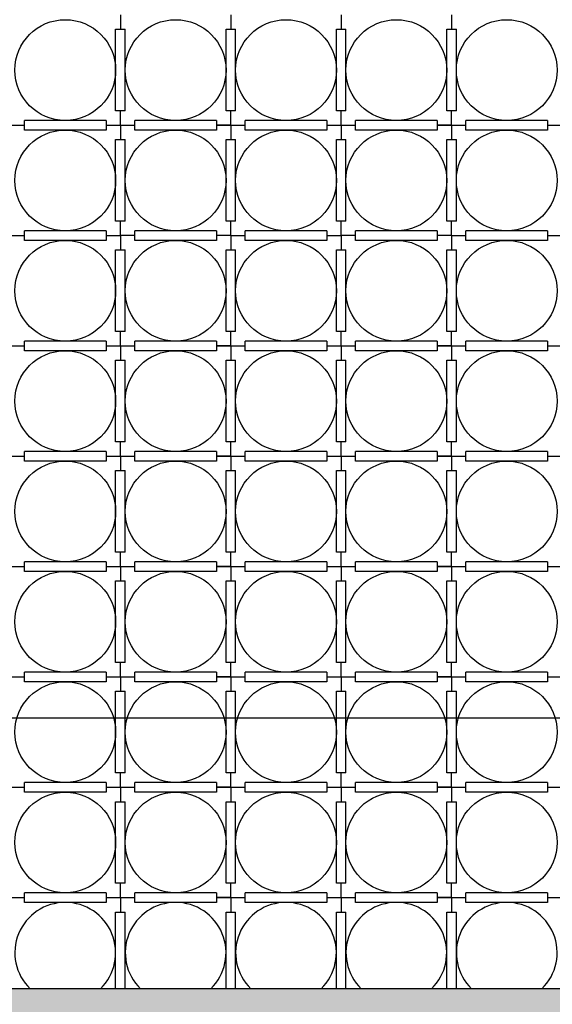
# Model space of a CAD drawing. Units: millimetres. Extents: x -318259 to 259346, y 215307 to 443244.
# Drawn here: x -175597 to -173377, y 420860 to 424965 of the extents above; entities that cross this region are included whole.
import ezdxf

# ---------------------------------------------------------------- set-up
doc = ezdxf.new("R2010")
doc.units = ezdxf.units.MM
doc.header["$LTSCALE"] = 100
doc.linetypes.add('ACAD_ISO04W100', pattern=[30, 24, -3, 0, -3])
for name, color, linetype in [('Strutturale CA - Hatch', 8, 'Continuous'), ('Strutturale CA - Iglù', 9, 'Continuous'), ('Strutturale CA - Travi', 2, 'Continuous')]:
    doc.layers.add(name, color=color, linetype=linetype)

msp = doc.modelspace()

# ---------------------------------------------------------------- hatches: boundary and pattern name
at = {"layer": 'Strutturale CA - Hatch'}
h = msp.add_hatch(dxfattribs=at)
h.set_pattern_fill('AR-CONC', color=256, scale=40, style=0)
h.set_pattern_definition([(50, (-137462.14, 406378.77), (286.9041, -25.1009), [30, -330]), (355, (-137462.14, 406378.77), (-55.5005, 300.8769), [24, -264]), (100.4514, (-137438.23, 406376.67), (231.4038, 275.7758), [25.496, -280.4568]), (46.1842, (-137462.14, 406458.77), (426.8964, -66.2076), [45, -495]), (96.6356, (-137426.56, 406453.25), (373.865, 389.647), [38.244, -420.6852]), (351.1842, (-137462.14, 406458.77), (373.8648, 389.6474), [36, -396]), (21, (-137422.14, 406438.77), (238.7628, -161.0476), [30, -330]), (326, (-137422.14, 406438.77), (97.3261, 290.06), [24, -264]), (71.4514, (-137402.24, 406425.34), (336.089, 129.0122), [25.496, -280.4568]), (37.5, (-137462.14, 406378.77), (4.86394, 133.15754), [0, -260.8, 0, -268, 0, -265]), (7.5, (-137462.14, 406378.77), (105.2278, 157.7647), [0, -152.8, 0, -254.8, 0, -101]), (327.5, (-137551.34, 406378.77), (213.52897, -9.02195), [0, -100, 0, -312, 0, -414]), (317.5, (-137591.34, 406378.77), (233.2745, 40.042), [0, -130, 0, -207.2, 0, -294])])
h.paths.add_polyline_path([(-181557.5, 428094.9), (-185997.5, 428094.9), (-185997.5, 422904.9), (-185667.4, 422904.9), (-185667.4, 424764.9), (-184581, 424764.9), (-183442.5, 426757.3), (-183442.5, 427764.9), (-181557.5, 427764.9)])
h.paths.add_polyline_path([(-183772.5, 427764.9), (-183772.5, 426844.9), (-184772.5, 425094.9), (-185667.4, 425094.9), (-185667.4, 427764.9)], flags=16)
h.paths.add_polyline_path([(-174836.8, 428094.9), (-181437.5, 428094.9), (-181437.5, 427764.9), (-179577.5, 427764.9), (-179577.5, 427344.9), (-179577.5, 426764.9), (-178260.7, 426764.9), (-178260.7, 420924.9), (-184877.5, 420924.9), (-184877.5, 420594.9), (-179250.3, 420594.9), (-179250.3, 419594.9), (-177050.3, 419594.9), (-177050.3, 420594.9), (-171396.8, 420594.9), (-171396.8, 420924.9), (-178013.6, 420924.9), (-178013.6, 426764.9), (-176696.8, 426764.9), (-176696.8, 427764.9), (-175316.8, 427764.9), (-174836.8, 427764.9)])
h.paths.add_polyline_path([(-179247.5, 427764.9), (-176997.5, 427764.9), (-176997.5, 427094.9), (-179247.5, 427094.9)], flags=16)
h.paths.add_polyline_path([(-179000.3, 420594.9), (-177300.3, 420594.9), (-177300.3, 419844.9), (-179000.3, 419844.9)], flags=16)
h.paths.add_polyline_path([(-170276.8, 428094.9), (-174716.8, 428094.9), (-174716.8, 427764.9), (-172831.8, 427764.9), (-172831.8, 426757.3), (-171693.3, 424764.9), (-170606.9, 424764.9), (-170606.9, 422904.9), (-170276.8, 422904.9)])
h.paths.add_polyline_path([(-172501.8, 427764.9), (-170606.9, 427764.9), (-170606.9, 425094.9), (-171501.8, 425094.9), (-172501.8, 426844.9)], flags=16)
h.paths.add_polyline_path([(-185667.4, 422784.9), (-185997.5, 422784.9), (-185997.5, 420594.9), (-184997.5, 420594.9), (-184997.5, 420924.9), (-185667.4, 420924.9)])
h.paths.add_polyline_path([(-170276.8, 422784.9), (-170606.9, 422784.9), (-170606.9, 420924.9), (-171276.8, 420924.9), (-171276.8, 420594.9), (-170276.8, 420594.9)])

# ---------------------------------------------------------------- linework, layer by layer
at = {"linetype": 'ACAD_ISO04W100'}
msp.add_line((-187738.5, 422053.8), (-168655.9, 422053.8), dxfattribs=at)
at = {"layer": 'Strutturale CA - Iglù'}
for p, q in [((-175176.8, 424984.9), (-175176.8, 424924.9)), ((-174716.8, 424984.9), (-174716.8, 424924.9)), ((-174256.8, 424984.9), (-174256.8, 424924.9)), ((-173796.8, 424984.9), (-173796.8, 424924.9)), ((-175196.8, 424924.9), (-175156.8, 424924.9)), ((-175196.8, 424584.9), (-175196.8, 424924.9)), ((-175156.8, 424584.9), (-175156.8, 424924.9)), ((-174736.8, 424924.9), (-174696.8, 424924.9)), ((-174736.8, 424584.9), (-174736.8, 424924.9)), ((-174696.8, 424584.9), (-174696.8, 424924.9)), ((-174276.8, 424584.9), (-174276.8, 424924.9)), ((-174276.8, 424924.9), (-174236.8, 424924.9)), ((-174236.8, 424584.9), (-174236.8, 424924.9)), ((-173816.8, 424584.9), (-173816.8, 424924.9)), ((-173816.8, 424924.9), (-173776.8, 424924.9)), ((-173776.8, 424584.9), (-173776.8, 424924.9)), ((-175156.8, 424584.9), (-175196.8, 424584.9)), ((-175176.8, 424524.9), (-175176.8, 424584.9)), ((-174696.8, 424584.9), (-174736.8, 424584.9)), ((-174716.8, 424524.9), (-174716.8, 424584.9)), ((-174236.8, 424584.9), (-174276.8, 424584.9)), ((-174256.8, 424524.9), (-174256.8, 424584.9)), ((-173776.8, 424584.9), (-173816.8, 424584.9)), ((-173796.8, 424524.9), (-173796.8, 424584.9)), ((-175636.8, 424524.9), (-175576.8, 424524.9)), ((-175236.8, 424544.9), (-175576.8, 424544.9)), ((-175576.8, 424504.9), (-175576.8, 424544.9)), ((-175236.8, 424544.9), (-175236.8, 424524.9)), ((-175236.8, 424524.9), (-175236.8, 424504.9)), ((-175236.8, 424524.9), (-175176.8, 424524.9)), ((-175176.8, 424524.9), (-175116.8, 424524.9)), ((-175176.8, 424524.9), (-175176.8, 424464.9)), ((-174776.8, 424544.9), (-175116.8, 424544.9)), ((-175116.8, 424504.9), (-175116.8, 424544.9)), ((-174776.8, 424544.9), (-174776.8, 424524.9)), ((-174776.8, 424544.9), (-174776.8, 424524.9)), ((-174776.8, 424524.9), (-174716.8, 424524.9)), ((-174776.8, 424524.9), (-174776.8, 424504.9)), ((-174716.8, 424524.9), (-174776.8, 424524.9)), ((-174776.8, 424524.9), (-174776.8, 424504.9)), ((-174716.8, 424524.9), (-174656.8, 424524.9)), ((-174716.8, 424524.9), (-174716.8, 424464.9)), ((-174316.8, 424544.9), (-174656.8, 424544.9)), ((-174656.8, 424504.9), (-174656.8, 424544.9)), ((-174316.8, 424544.9), (-174316.8, 424524.9)), ((-174316.8, 424524.9), (-174316.8, 424504.9)), ((-174316.8, 424524.9), (-174256.8, 424524.9)), ((-174256.8, 424524.9), (-174256.8, 424464.9)), ((-174256.8, 424524.9), (-174196.8, 424524.9)), ((-174196.8, 424504.9), (-174196.8, 424544.9)), ((-173856.8, 424544.9), (-174196.8, 424544.9)), ((-173856.8, 424544.9), (-173856.8, 424524.9)), ((-173856.8, 424544.9), (-173856.8, 424524.9)), ((-173856.8, 424524.9), (-173856.8, 424504.9)), ((-173796.8, 424524.9), (-173856.8, 424524.9)), ((-173856.8, 424524.9), (-173856.8, 424504.9)), ((-173856.8, 424524.9), (-173796.8, 424524.9)), ((-173796.8, 424524.9), (-173796.8, 424464.9)), ((-173796.8, 424524.9), (-173736.8, 424524.9)), ((-173396.8, 424544.9), (-173736.8, 424544.9)), ((-173736.8, 424504.9), (-173736.8, 424544.9)), ((-173396.8, 424544.9), (-173396.8, 424524.9)), ((-173396.8, 424524.9), (-173396.8, 424504.9)), ((-173396.8, 424524.9), (-173336.8, 424524.9)), ((-175236.8, 424504.9), (-175576.8, 424504.9)), ((-174776.8, 424504.9), (-175116.8, 424504.9)), ((-174316.8, 424504.9), (-174656.8, 424504.9)), ((-173856.8, 424504.9), (-174196.8, 424504.9)), ((-173396.8, 424504.9), (-173736.8, 424504.9)), ((-175196.8, 424124.9), (-175196.8, 424464.9)), ((-175196.8, 424464.9), (-175156.8, 424464.9)), ((-175156.8, 424124.9), (-175156.8, 424464.9)), ((-174736.8, 424124.9), (-174736.8, 424464.9)), ((-174736.8, 424464.9), (-174696.8, 424464.9)), ((-174696.8, 424124.9), (-174696.8, 424464.9)), ((-174276.8, 424464.9), (-174236.8, 424464.9)), ((-174276.8, 424124.9), (-174276.8, 424464.9)), ((-174236.8, 424124.9), (-174236.8, 424464.9)), ((-173816.8, 424464.9), (-173776.8, 424464.9)), ((-173816.8, 424124.9), (-173816.8, 424464.9)), ((-173776.8, 424124.9), (-173776.8, 424464.9)), ((-175156.8, 424124.9), (-175196.8, 424124.9)), ((-175176.8, 424064.9), (-175176.8, 424124.9)), ((-174696.8, 424124.9), (-174736.8, 424124.9)), ((-174716.8, 424064.9), (-174716.8, 424124.9)), ((-174236.8, 424124.9), (-174276.8, 424124.9)), ((-174256.8, 424064.9), (-174256.8, 424124.9)), ((-173776.8, 424124.9), (-173816.8, 424124.9)), ((-173796.8, 424064.9), (-173796.8, 424124.9)), ((-175236.8, 424084.9), (-175576.8, 424084.9)), ((-175576.8, 424044.9), (-175576.8, 424084.9)), ((-175236.8, 424084.9), (-175236.8, 424064.9)), ((-174776.8, 424084.9), (-175116.8, 424084.9)), ((-175116.8, 424044.9), (-175116.8, 424084.9)), ((-174776.8, 424084.9), (-174776.8, 424064.9)), ((-174776.8, 424084.9), (-174776.8, 424064.9)), ((-174316.8, 424084.9), (-174656.8, 424084.9)), ((-174656.8, 424044.9), (-174656.8, 424084.9)), ((-174316.8, 424084.9), (-174316.8, 424064.9)), ((-174196.8, 424044.9), (-174196.8, 424084.9)), ((-173856.8, 424084.9), (-174196.8, 424084.9)), ((-173856.8, 424084.9), (-173856.8, 424064.9)), ((-173856.8, 424084.9), (-173856.8, 424064.9)), ((-173396.8, 424084.9), (-173736.8, 424084.9)), ((-173736.8, 424044.9), (-173736.8, 424084.9)), ((-173396.8, 424084.9), (-173396.8, 424064.9)), ((-175636.8, 424064.9), (-175576.8, 424064.9)), ((-175236.8, 424044.9), (-175576.8, 424044.9)), ((-175236.8, 424064.9), (-175176.8, 424064.9)), ((-175236.8, 424064.9), (-175236.8, 424044.9)), ((-175176.8, 424064.9), (-175176.8, 424004.9)), ((-175116.8, 424064.9), (-175176.8, 424064.9)), ((-174776.8, 424044.9), (-175116.8, 424044.9)), ((-174716.8, 424064.9), (-174776.8, 424064.9)), ((-174776.8, 424064.9), (-174776.8, 424044.9)), ((-174776.8, 424064.9), (-174776.8, 424044.9)), ((-174716.8, 424064.9), (-174716.8, 424004.9)), ((-174716.8, 424064.9), (-174656.8, 424064.9)), ((-174316.8, 424044.9), (-174656.8, 424044.9)), ((-174316.8, 424064.9), (-174316.8, 424044.9)), ((-174316.8, 424064.9), (-174256.8, 424064.9)), ((-174196.8, 424064.9), (-174256.8, 424064.9)), ((-174256.8, 424064.9), (-174256.8, 424004.9)), ((-173856.8, 424044.9), (-174196.8, 424044.9)), ((-173856.8, 424064.9), (-173856.8, 424044.9)), ((-173856.8, 424064.9), (-173856.8, 424044.9)), ((-173796.8, 424064.9), (-173856.8, 424064.9)), ((-173796.8, 424064.9), (-173736.8, 424064.9)), ((-173796.8, 424064.9), (-173796.8, 424004.9)), ((-173396.8, 424044.9), (-173736.8, 424044.9)), ((-173396.8, 424064.9), (-173336.8, 424064.9)), ((-173396.8, 424064.9), (-173396.8, 424044.9)), ((-175196.8, 423664.9), (-175196.8, 424004.9)), ((-175196.8, 424004.9), (-175156.8, 424004.9)), ((-175156.8, 423664.9), (-175156.8, 424004.9)), ((-174736.8, 423664.9), (-174736.8, 424004.9)), ((-174736.8, 424004.9), (-174696.8, 424004.9)), ((-174696.8, 423664.9), (-174696.8, 424004.9)), ((-174276.8, 423664.9), (-174276.8, 424004.9)), ((-174276.8, 424004.9), (-174236.8, 424004.9)), ((-174236.8, 423664.9), (-174236.8, 424004.9)), ((-173816.8, 423664.9), (-173816.8, 424004.9)), ((-173816.8, 424004.9), (-173776.8, 424004.9)), ((-173776.8, 423664.9), (-173776.8, 424004.9)), ((-175156.8, 423664.9), (-175196.8, 423664.9)), ((-175176.8, 423604.9), (-175176.8, 423664.9)), ((-174696.8, 423664.9), (-174736.8, 423664.9)), ((-174716.8, 423604.9), (-174716.8, 423664.9)), ((-174236.8, 423664.9), (-174276.8, 423664.9)), ((-174256.8, 423604.9), (-174256.8, 423664.9)), ((-173776.8, 423664.9), (-173816.8, 423664.9)), ((-173796.8, 423604.9), (-173796.8, 423664.9)), ((-175576.8, 423584.9), (-175576.8, 423624.9)), ((-175236.8, 423624.9), (-175576.8, 423624.9)), ((-175236.8, 423624.9), (-175236.8, 423604.9)), ((-175116.8, 423584.9), (-175116.8, 423624.9)), ((-174776.8, 423624.9), (-175116.8, 423624.9)), ((-174776.8, 423624.9), (-174776.8, 423604.9)), ((-174776.8, 423624.9), (-174776.8, 423604.9)), ((-174316.8, 423624.9), (-174656.8, 423624.9)), ((-174656.8, 423584.9), (-174656.8, 423624.9)), ((-174316.8, 423624.9), (-174316.8, 423604.9)), ((-173856.8, 423624.9), (-174196.8, 423624.9)), ((-174196.8, 423584.9), (-174196.8, 423624.9)), ((-173856.8, 423624.9), (-173856.8, 423604.9)), ((-173856.8, 423624.9), (-173856.8, 423604.9)), ((-173736.8, 423584.9), (-173736.8, 423624.9)), ((-173396.8, 423624.9), (-173736.8, 423624.9)), ((-173396.8, 423624.9), (-173396.8, 423604.9)), ((-175636.8, 423604.9), (-175576.8, 423604.9)), ((-175236.8, 423584.9), (-175576.8, 423584.9)), ((-175236.8, 423604.9), (-175176.8, 423604.9)), ((-175236.8, 423604.9), (-175236.8, 423584.9)), ((-175176.8, 423604.9), (-175176.8, 423544.9)), ((-175176.8, 423604.9), (-175116.8, 423604.9)), ((-174776.8, 423584.9), (-175116.8, 423584.9)), ((-174776.8, 423604.9), (-174776.8, 423584.9)), ((-174716.8, 423604.9), (-174776.8, 423604.9)), ((-174776.8, 423604.9), (-174776.8, 423584.9)), ((-174776.8, 423604.9), (-174716.8, 423604.9)), ((-174716.8, 423604.9), (-174716.8, 423544.9)), ((-174716.8, 423604.9), (-174656.8, 423604.9)), ((-174316.8, 423584.9), (-174656.8, 423584.9)), ((-174316.8, 423604.9), (-174256.8, 423604.9)), ((-174316.8, 423604.9), (-174316.8, 423584.9)), ((-174256.8, 423604.9), (-174196.8, 423604.9)), ((-174256.8, 423604.9), (-174256.8, 423544.9)), ((-173856.8, 423584.9), (-174196.8, 423584.9)), ((-173856.8, 423604.9), (-173796.8, 423604.9)), ((-173856.8, 423604.9), (-173856.8, 423584.9)), ((-173796.8, 423604.9), (-173856.8, 423604.9)), ((-173856.8, 423604.9), (-173856.8, 423584.9)), ((-173796.8, 423604.9), (-173736.8, 423604.9)), ((-173796.8, 423604.9), (-173796.8, 423544.9)), ((-173396.8, 423584.9), (-173736.8, 423584.9)), ((-173396.8, 423604.9), (-173336.8, 423604.9)), ((-173396.8, 423604.9), (-173396.8, 423584.9)), ((-175196.8, 423544.9), (-175156.8, 423544.9)), ((-175196.8, 423204.9), (-175196.8, 423544.9)), ((-175156.8, 423204.9), (-175156.8, 423544.9)), ((-174736.8, 423544.9), (-174696.8, 423544.9)), ((-174736.8, 423204.9), (-174736.8, 423544.9)), ((-174696.8, 423204.9), (-174696.8, 423544.9)), ((-174276.8, 423204.9), (-174276.8, 423544.9)), ((-174276.8, 423544.9), (-174236.8, 423544.9)), ((-174236.8, 423204.9), (-174236.8, 423544.9)), ((-173816.8, 423204.9), (-173816.8, 423544.9)), ((-173816.8, 423544.9), (-173776.8, 423544.9)), ((-173776.8, 423204.9), (-173776.8, 423544.9)), ((-175156.8, 423204.9), (-175196.8, 423204.9)), ((-175176.8, 423144.9), (-175176.8, 423204.9)), ((-174696.8, 423204.9), (-174736.8, 423204.9)), ((-174716.8, 423144.9), (-174716.8, 423204.9)), ((-174236.8, 423204.9), (-174276.8, 423204.9)), ((-174256.8, 423144.9), (-174256.8, 423204.9)), ((-173776.8, 423204.9), (-173816.8, 423204.9)), ((-173796.8, 423144.9), (-173796.8, 423204.9)), ((-175636.8, 423144.9), (-175576.8, 423144.9)), ((-175236.8, 423164.9), (-175576.8, 423164.9)), ((-175576.8, 423124.9), (-175576.8, 423164.9)), ((-175236.8, 423164.9), (-175236.8, 423144.9)), ((-175236.8, 423144.9), (-175236.8, 423124.9)), ((-175236.8, 423144.9), (-175176.8, 423144.9)), ((-175176.8, 423144.9), (-175176.8, 423084.9)), ((-175176.8, 423144.9), (-175116.8, 423144.9)), ((-174776.8, 423164.9), (-175116.8, 423164.9)), ((-175116.8, 423124.9), (-175116.8, 423164.9)), ((-174776.8, 423164.9), (-174776.8, 423144.9)), ((-174776.8, 423164.9), (-174776.8, 423144.9)), ((-174776.8, 423144.9), (-174716.8, 423144.9)), ((-174776.8, 423144.9), (-174776.8, 423124.9)), ((-174716.8, 423144.9), (-174776.8, 423144.9)), ((-174776.8, 423144.9), (-174776.8, 423124.9)), ((-174716.8, 423144.9), (-174716.8, 423084.9)), ((-174716.8, 423144.9), (-174656.8, 423144.9)), ((-174316.8, 423164.9), (-174656.8, 423164.9)), ((-174656.8, 423124.9), (-174656.8, 423164.9)), ((-174316.8, 423164.9), (-174316.8, 423144.9)), ((-174316.8, 423144.9), (-174316.8, 423124.9)), ((-174316.8, 423144.9), (-174256.8, 423144.9)), ((-174256.8, 423144.9), (-174196.8, 423144.9)), ((-174256.8, 423144.9), (-174256.8, 423084.9)), ((-174196.8, 423124.9), (-174196.8, 423164.9)), ((-173856.8, 423164.9), (-174196.8, 423164.9)), ((-173856.8, 423164.9), (-173856.8, 423144.9)), ((-173856.8, 423164.9), (-173856.8, 423144.9)), ((-173856.8, 423144.9), (-173856.8, 423124.9)), ((-173796.8, 423144.9), (-173856.8, 423144.9)), ((-173856.8, 423144.9), (-173856.8, 423124.9)), ((-173856.8, 423144.9), (-173796.8, 423144.9)), ((-173796.8, 423144.9), (-173736.8, 423144.9)), ((-173796.8, 423144.9), (-173796.8, 423084.9)), ((-173396.8, 423164.9), (-173736.8, 423164.9)), ((-173736.8, 423124.9), (-173736.8, 423164.9)), ((-173396.8, 423164.9), (-173396.8, 423144.9)), ((-173396.8, 423144.9), (-173396.8, 423124.9)), ((-173396.8, 423144.9), (-173336.8, 423144.9)), ((-175236.8, 423124.9), (-175576.8, 423124.9)), ((-174776.8, 423124.9), (-175116.8, 423124.9)), ((-174316.8, 423124.9), (-174656.8, 423124.9)), ((-173856.8, 423124.9), (-174196.8, 423124.9)), ((-173396.8, 423124.9), (-173736.8, 423124.9)), ((-175196.8, 423084.9), (-175156.8, 423084.9)), ((-175196.8, 422744.9), (-175196.8, 423084.9)), ((-175156.8, 422744.9), (-175156.8, 423084.9)), ((-174736.8, 423084.9), (-174696.8, 423084.9)), ((-174736.8, 422744.9), (-174736.8, 423084.9)), ((-174696.8, 422744.9), (-174696.8, 423084.9)), ((-174276.8, 422744.9), (-174276.8, 423084.9)), ((-174276.8, 423084.9), (-174236.8, 423084.9)), ((-174236.8, 422744.9), (-174236.8, 423084.9)), ((-173816.8, 422744.9), (-173816.8, 423084.9)), ((-173816.8, 423084.9), (-173776.8, 423084.9)), ((-173776.8, 422744.9), (-173776.8, 423084.9)), ((-175156.8, 422744.9), (-175196.8, 422744.9)), ((-175176.8, 422684.9), (-175176.8, 422744.9)), ((-174696.8, 422744.9), (-174736.8, 422744.9)), ((-174716.8, 422684.9), (-174716.8, 422744.9)), ((-174236.8, 422744.9), (-174276.8, 422744.9)), ((-174256.8, 422684.9), (-174256.8, 422744.9)), ((-173776.8, 422744.9), (-173816.8, 422744.9)), ((-173796.8, 422684.9), (-173796.8, 422744.9)), ((-175636.8, 422684.9), (-175576.8, 422684.9)), ((-175236.8, 422704.9), (-175576.8, 422704.9)), ((-175576.8, 422664.9), (-175576.8, 422704.9)), ((-175236.8, 422704.9), (-175236.8, 422684.9)), ((-175236.8, 422684.9), (-175236.8, 422664.9)), ((-175236.8, 422684.9), (-175176.8, 422684.9)), ((-175176.8, 422684.9), (-175116.8, 422684.9)), ((-175176.8, 422684.9), (-175176.8, 422624.9)), ((-174776.8, 422704.9), (-175116.8, 422704.9)), ((-175116.8, 422664.9), (-175116.8, 422704.9)), ((-174776.8, 422704.9), (-174776.8, 422684.9)), ((-174776.8, 422704.9), (-174776.8, 422684.9)), ((-174776.8, 422684.9), (-174716.8, 422684.9)), ((-174776.8, 422684.9), (-174776.8, 422664.9)), ((-174716.8, 422684.9), (-174776.8, 422684.9)), ((-174776.8, 422684.9), (-174776.8, 422664.9)), ((-174716.8, 422684.9), (-174656.8, 422684.9)), ((-174716.8, 422684.9), (-174716.8, 422624.9)), ((-174316.8, 422704.9), (-174656.8, 422704.9)), ((-174656.8, 422664.9), (-174656.8, 422704.9)), ((-174316.8, 422704.9), (-174316.8, 422684.9)), ((-174316.8, 422684.9), (-174316.8, 422664.9)), ((-174316.8, 422684.9), (-174256.8, 422684.9)), ((-174256.8, 422684.9), (-174256.8, 422624.9)), ((-174256.8, 422684.9), (-174196.8, 422684.9)), ((-174196.8, 422664.9), (-174196.8, 422704.9)), ((-173856.8, 422704.9), (-174196.8, 422704.9)), ((-173856.8, 422704.9), (-173856.8, 422684.9)), ((-173856.8, 422704.9), (-173856.8, 422684.9)), ((-173856.8, 422684.9), (-173856.8, 422664.9)), ((-173796.8, 422684.9), (-173856.8, 422684.9)), ((-173856.8, 422684.9), (-173856.8, 422664.9)), ((-173856.8, 422684.9), (-173796.8, 422684.9)), ((-173796.8, 422684.9), (-173796.8, 422624.9)), ((-173796.8, 422684.9), (-173736.8, 422684.9)), ((-173396.8, 422704.9), (-173736.8, 422704.9)), ((-173736.8, 422664.9), (-173736.8, 422704.9)), ((-173396.8, 422704.9), (-173396.8, 422684.9)), ((-173396.8, 422684.9), (-173396.8, 422664.9)), ((-173396.8, 422684.9), (-173336.8, 422684.9)), ((-175236.8, 422664.9), (-175576.8, 422664.9)), ((-174776.8, 422664.9), (-175116.8, 422664.9)), ((-174316.8, 422664.9), (-174656.8, 422664.9)), ((-173856.8, 422664.9), (-174196.8, 422664.9)), ((-173396.8, 422664.9), (-173736.8, 422664.9)), ((-175196.8, 422284.9), (-175196.8, 422624.9)), ((-175196.8, 422624.9), (-175156.8, 422624.9)), ((-175156.8, 422284.9), (-175156.8, 422624.9)), ((-174736.8, 422284.9), (-174736.8, 422624.9)), ((-174736.8, 422624.9), (-174696.8, 422624.9)), ((-174696.8, 422284.9), (-174696.8, 422624.9)), ((-174276.8, 422624.9), (-174236.8, 422624.9)), ((-174276.8, 422284.9), (-174276.8, 422624.9)), ((-174236.8, 422284.9), (-174236.8, 422624.9)), ((-173816.8, 422624.9), (-173776.8, 422624.9)), ((-173816.8, 422284.9), (-173816.8, 422624.9)), ((-173776.8, 422284.9), (-173776.8, 422624.9)), ((-175156.8, 422284.9), (-175196.8, 422284.9)), ((-175176.8, 422224.9), (-175176.8, 422284.9)), ((-174696.8, 422284.9), (-174736.8, 422284.9)), ((-174716.8, 422224.9), (-174716.8, 422284.9)), ((-174236.8, 422284.9), (-174276.8, 422284.9)), ((-174256.8, 422224.9), (-174256.8, 422284.9)), ((-173776.8, 422284.9), (-173816.8, 422284.9)), ((-173796.8, 422224.9), (-173796.8, 422284.9)), ((-175636.8, 422224.9), (-175576.8, 422224.9)), ((-175576.8, 422204.9), (-175576.8, 422244.9)), ((-175236.8, 422244.9), (-175576.8, 422244.9)), ((-175236.8, 422244.9), (-175236.8, 422224.9)), ((-175236.8, 422224.9), (-175176.8, 422224.9)), ((-175236.8, 422224.9), (-175236.8, 422204.9)), ((-175176.8, 422224.9), (-175176.8, 422164.9)), ((-175176.8, 422224.9), (-175116.8, 422224.9)), ((-175116.8, 422204.9), (-175116.8, 422244.9)), ((-174776.8, 422244.9), (-175116.8, 422244.9)), ((-174776.8, 422244.9), (-174776.8, 422224.9)), ((-174776.8, 422244.9), (-174776.8, 422224.9)), ((-174776.8, 422224.9), (-174776.8, 422204.9)), ((-174716.8, 422224.9), (-174776.8, 422224.9)), ((-174776.8, 422224.9), (-174776.8, 422204.9)), ((-174776.8, 422224.9), (-174716.8, 422224.9)), ((-174716.8, 422224.9), (-174716.8, 422164.9)), ((-174716.8, 422224.9), (-174656.8, 422224.9)), ((-174316.8, 422244.9), (-174656.8, 422244.9)), ((-174656.8, 422204.9), (-174656.8, 422244.9)), ((-174316.8, 422244.9), (-174316.8, 422224.9)), ((-174316.8, 422224.9), (-174256.8, 422224.9)), ((-174316.8, 422224.9), (-174316.8, 422204.9)), ((-174256.8, 422224.9), (-174196.8, 422224.9)), ((-174256.8, 422224.9), (-174256.8, 422164.9)), ((-173856.8, 422244.9), (-174196.8, 422244.9)), ((-174196.8, 422204.9), (-174196.8, 422244.9)), ((-173856.8, 422244.9), (-173856.8, 422224.9)), ((-173856.8, 422244.9), (-173856.8, 422224.9)), ((-173856.8, 422224.9), (-173796.8, 422224.9)), ((-173856.8, 422224.9), (-173856.8, 422204.9)), ((-173796.8, 422224.9), (-173856.8, 422224.9)), ((-173856.8, 422224.9), (-173856.8, 422204.9)), ((-173796.8, 422224.9), (-173736.8, 422224.9)), ((-173796.8, 422224.9), (-173796.8, 422164.9)), ((-173736.8, 422204.9), (-173736.8, 422244.9)), ((-173396.8, 422244.9), (-173736.8, 422244.9)), ((-173396.8, 422244.9), (-173396.8, 422224.9)), ((-173396.8, 422224.9), (-173336.8, 422224.9)), ((-173396.8, 422224.9), (-173396.8, 422204.9)), ((-175236.8, 422204.9), (-175576.8, 422204.9)), ((-174776.8, 422204.9), (-175116.8, 422204.9)), ((-174316.8, 422204.9), (-174656.8, 422204.9)), ((-173856.8, 422204.9), (-174196.8, 422204.9)), ((-173396.8, 422204.9), (-173736.8, 422204.9)), ((-175196.8, 422164.9), (-175156.8, 422164.9)), ((-175196.8, 421824.9), (-175196.8, 422164.9)), ((-175156.8, 421824.9), (-175156.8, 422164.9)), ((-174736.8, 422164.9), (-174696.8, 422164.9)), ((-174736.8, 421824.9), (-174736.8, 422164.9)), ((-174696.8, 421824.9), (-174696.8, 422164.9)), ((-174276.8, 421824.9), (-174276.8, 422164.9)), ((-174276.8, 422164.9), (-174236.8, 422164.9)), ((-174236.8, 421824.9), (-174236.8, 422164.9)), ((-173816.8, 421824.9), (-173816.8, 422164.9)), ((-173816.8, 422164.9), (-173776.8, 422164.9)), ((-173776.8, 421824.9), (-173776.8, 422164.9)), ((-175156.8, 421824.9), (-175196.8, 421824.9)), ((-175176.8, 421764.9), (-175176.8, 421824.9)), ((-174696.8, 421824.9), (-174736.8, 421824.9)), ((-174716.8, 421764.9), (-174716.8, 421824.9)), ((-174236.8, 421824.9), (-174276.8, 421824.9)), ((-174256.8, 421764.9), (-174256.8, 421824.9)), ((-173776.8, 421824.9), (-173816.8, 421824.9)), ((-173796.8, 421764.9), (-173796.8, 421824.9)), ((-175236.8, 421784.9), (-175576.8, 421784.9)), ((-175576.8, 421744.9), (-175576.8, 421784.9)), ((-175236.8, 421784.9), (-175236.8, 421764.9)), ((-174776.8, 421784.9), (-175116.8, 421784.9)), ((-175116.8, 421744.9), (-175116.8, 421784.9)), ((-174776.8, 421784.9), (-174776.8, 421764.9)), ((-174776.8, 421784.9), (-174776.8, 421764.9)), ((-174316.8, 421784.9), (-174656.8, 421784.9)), ((-174656.8, 421744.9), (-174656.8, 421784.9)), ((-174316.8, 421784.9), (-174316.8, 421764.9)), ((-174196.8, 421744.9), (-174196.8, 421784.9)), ((-173856.8, 421784.9), (-174196.8, 421784.9)), ((-173856.8, 421784.9), (-173856.8, 421764.9)), ((-173856.8, 421784.9), (-173856.8, 421764.9)), ((-173396.8, 421784.9), (-173736.8, 421784.9)), ((-173736.8, 421744.9), (-173736.8, 421784.9)), ((-173396.8, 421784.9), (-173396.8, 421764.9)), ((-175636.8, 421764.9), (-175576.8, 421764.9)), ((-175236.8, 421744.9), (-175576.8, 421744.9)), ((-175236.8, 421764.9), (-175236.8, 421744.9)), ((-175236.8, 421764.9), (-175176.8, 421764.9)), ((-175176.8, 421764.9), (-175116.8, 421764.9)), ((-175176.8, 421764.9), (-175176.8, 421704.9)), ((-174776.8, 421744.9), (-175116.8, 421744.9)), ((-174776.8, 421764.9), (-174716.8, 421764.9)), ((-174776.8, 421764.9), (-174776.8, 421744.9)), ((-174716.8, 421764.9), (-174776.8, 421764.9)), ((-174776.8, 421764.9), (-174776.8, 421744.9)), ((-174716.8, 421764.9), (-174656.8, 421764.9)), ((-174716.8, 421764.9), (-174716.8, 421704.9)), ((-174316.8, 421744.9), (-174656.8, 421744.9)), ((-174316.8, 421764.9), (-174316.8, 421744.9)), ((-174316.8, 421764.9), (-174256.8, 421764.9)), ((-174256.8, 421764.9), (-174256.8, 421704.9)), ((-174256.8, 421764.9), (-174196.8, 421764.9)), ((-173856.8, 421744.9), (-174196.8, 421744.9)), ((-173856.8, 421764.9), (-173856.8, 421744.9)), ((-173796.8, 421764.9), (-173856.8, 421764.9)), ((-173856.8, 421764.9), (-173856.8, 421744.9)), ((-173856.8, 421764.9), (-173796.8, 421764.9)), ((-173796.8, 421764.9), (-173796.8, 421704.9)), ((-173796.8, 421764.9), (-173736.8, 421764.9)), ((-173396.8, 421744.9), (-173736.8, 421744.9)), ((-173396.8, 421764.9), (-173396.8, 421744.9)), ((-173396.8, 421764.9), (-173336.8, 421764.9)), ((-175196.8, 421364.9), (-175196.8, 421704.9)), ((-175196.8, 421704.9), (-175156.8, 421704.9)), ((-175156.8, 421364.9), (-175156.8, 421704.9)), ((-174736.8, 421364.9), (-174736.8, 421704.9)), ((-174736.8, 421704.9), (-174696.8, 421704.9)), ((-174696.8, 421364.9), (-174696.8, 421704.9)), ((-174276.8, 421704.9), (-174236.8, 421704.9)), ((-174276.8, 421364.9), (-174276.8, 421704.9)), ((-174236.8, 421364.9), (-174236.8, 421704.9)), ((-173816.8, 421704.9), (-173776.8, 421704.9)), ((-173816.8, 421364.9), (-173816.8, 421704.9)), ((-173776.8, 421364.9), (-173776.8, 421704.9)), ((-175156.8, 421364.9), (-175196.8, 421364.9)), ((-175176.8, 421304.9), (-175176.8, 421364.9)), ((-174696.8, 421364.9), (-174736.8, 421364.9)), ((-174716.8, 421304.9), (-174716.8, 421364.9)), ((-174236.8, 421364.9), (-174276.8, 421364.9)), ((-174256.8, 421304.9), (-174256.8, 421364.9)), ((-173776.8, 421364.9), (-173816.8, 421364.9)), ((-173796.8, 421304.9), (-173796.8, 421364.9)), ((-175576.8, 421284.9), (-175576.8, 421324.9)), ((-175236.8, 421324.9), (-175576.8, 421324.9)), ((-175236.8, 421324.9), (-175236.8, 421304.9)), ((-175116.8, 421284.9), (-175116.8, 421324.9)), ((-174776.8, 421324.9), (-175116.8, 421324.9)), ((-174776.8, 421324.9), (-174776.8, 421304.9)), ((-174776.8, 421324.9), (-174776.8, 421304.9)), ((-174316.8, 421324.9), (-174656.8, 421324.9)), ((-174656.8, 421284.9), (-174656.8, 421324.9)), ((-174316.8, 421324.9), (-174316.8, 421304.9)), ((-173856.8, 421324.9), (-174196.8, 421324.9)), ((-174196.8, 421284.9), (-174196.8, 421324.9)), ((-173856.8, 421324.9), (-173856.8, 421304.9)), ((-173856.8, 421324.9), (-173856.8, 421304.9)), ((-173736.8, 421284.9), (-173736.8, 421324.9)), ((-173396.8, 421324.9), (-173736.8, 421324.9)), ((-173396.8, 421324.9), (-173396.8, 421304.9)), ((-175636.8, 421304.9), (-175576.8, 421304.9)), ((-175236.8, 421284.9), (-175576.8, 421284.9)), ((-175236.8, 421304.9), (-175176.8, 421304.9)), ((-175236.8, 421304.9), (-175236.8, 421284.9)), ((-175176.8, 421304.9), (-175116.8, 421304.9)), ((-175176.8, 421304.9), (-175176.8, 421244.9)), ((-174776.8, 421284.9), (-175116.8, 421284.9)), ((-174776.8, 421304.9), (-174776.8, 421284.9)), ((-174716.8, 421304.9), (-174776.8, 421304.9)), ((-174776.8, 421304.9), (-174776.8, 421284.9)), ((-174776.8, 421304.9), (-174716.8, 421304.9)), ((-174716.8, 421304.9), (-174656.8, 421304.9)), ((-174716.8, 421304.9), (-174716.8, 421244.9)), ((-174316.8, 421284.9), (-174656.8, 421284.9)), ((-174316.8, 421304.9), (-174256.8, 421304.9)), ((-174316.8, 421304.9), (-174316.8, 421284.9)), ((-174256.8, 421304.9), (-174196.8, 421304.9)), ((-174256.8, 421304.9), (-174256.8, 421244.9)), ((-173856.8, 421284.9), (-174196.8, 421284.9)), ((-173856.8, 421304.9), (-173796.8, 421304.9)), ((-173856.8, 421304.9), (-173856.8, 421284.9)), ((-173796.8, 421304.9), (-173856.8, 421304.9)), ((-173856.8, 421304.9), (-173856.8, 421284.9)), ((-173796.8, 421304.9), (-173736.8, 421304.9)), ((-173796.8, 421304.9), (-173796.8, 421244.9)), ((-173396.8, 421284.9), (-173736.8, 421284.9)), ((-173396.8, 421304.9), (-173336.8, 421304.9)), ((-173396.8, 421304.9), (-173396.8, 421284.9)), ((-175196.8, 421244.9), (-175156.8, 421244.9)), ((-175196.8, 420924.9), (-175196.8, 421244.9)), ((-175156.8, 420924.9), (-175156.8, 421244.9)), ((-174736.8, 421244.9), (-174696.8, 421244.9)), ((-174736.8, 420924.9), (-174736.8, 421244.9)), ((-174696.8, 420924.9), (-174696.8, 421244.9)), ((-174276.8, 420924.9), (-174276.8, 421244.9)), ((-174276.8, 421244.9), (-174236.8, 421244.9)), ((-174236.8, 420924.9), (-174236.8, 421244.9)), ((-173816.8, 420924.9), (-173816.8, 421244.9)), ((-173816.8, 421244.9), (-173776.8, 421244.9)), ((-173776.8, 420924.9), (-173776.8, 421244.9))]:
    msp.add_line(p, q, dxfattribs=at)
for centre in [(-175406.8, 424754.9), (-174946.8, 424754.9), (-174486.8, 424754.9), (-174026.8, 424754.9), (-173566.8, 424754.9), (-175406.8, 424294.9), (-174946.8, 424294.9), (-174486.8, 424294.9), (-174026.8, 424294.9), (-173566.8, 424294.9), (-175406.8, 423834.9), (-174946.8, 423834.9), (-174486.8, 423834.9), (-174026.8, 423834.9), (-173566.8, 423834.9), (-175406.8, 423374.9), (-174946.8, 423374.9), (-174486.8, 423374.9), (-174026.8, 423374.9), (-173566.8, 423374.9), (-175406.8, 422914.9), (-174946.8, 422914.9), (-174486.8, 422914.9), (-174026.8, 422914.9), (-173566.8, 422914.9), (-175406.8, 422454.9), (-174946.8, 422454.9), (-174486.8, 422454.9), (-174026.8, 422454.9), (-173566.8, 422454.9), (-175406.8, 421994.9), (-174946.8, 421994.9), (-174486.8, 421994.9), (-174026.8, 421994.9), (-173566.8, 421994.9), (-175406.8, 421534.9), (-174946.8, 421534.9), (-174486.8, 421534.9), (-174026.8, 421534.9), (-173566.8, 421534.9)]:
    msp.add_circle(centre, 210, dxfattribs=at)
for centre in [(-175406.8, 421074.9), (-174946.8, 421074.9), (-174486.8, 421074.9), (-174026.8, 421074.9), (-173566.8, 421074.9)]:
    msp.add_arc(centre, 210, 314.4153, 225.5847, dxfattribs=at)
at = {"layer": 'Strutturale CA - Travi'}
msp.add_line((-170606.9, 420924.9), (-178013.6, 420924.9), dxfattribs=at)

doc.saveas('drawing.dxf')
